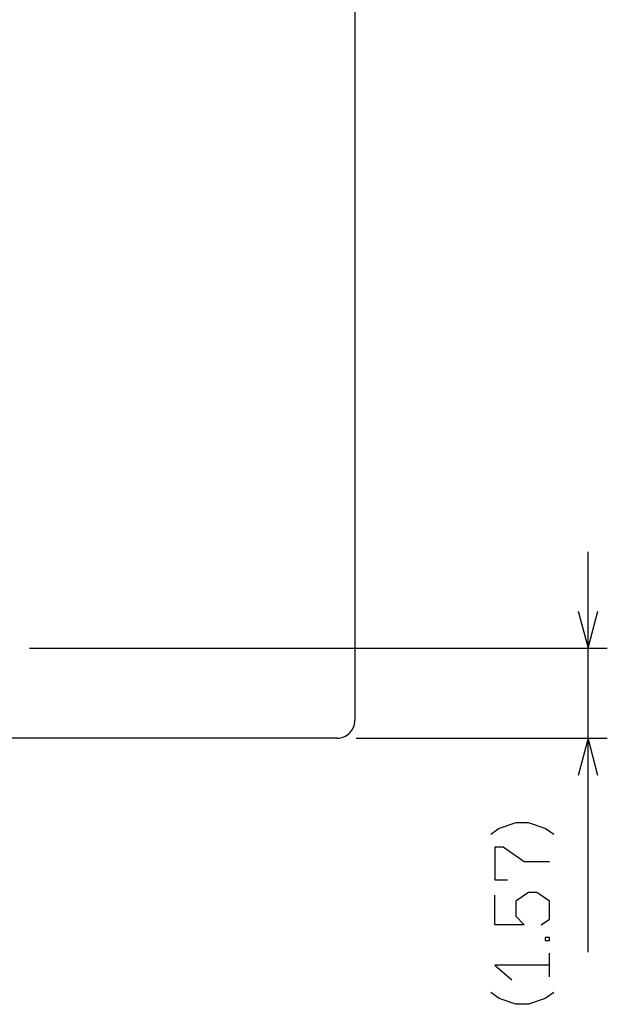
# Model space of a CAD drawing. Extents: x -1085 to 2274, y -767 to 1608.
# Drawn here: x 1142 to 1403, y 45 to 482 of the extents above; entities that cross this region are included whole.
import ezdxf

# ---------------------------------------------------------------- set-up
doc = ezdxf.new("R2010")
doc.units = 0
doc.layers.get('0').update_dxf_attribs({"linetype": 'CONTINUOUS'})

msp = doc.modelspace()

# ---------------------------------------------------------------- linework, layer by layer
at = {"color": 7}
for p, q in [((1291.063354, 776.88623), (1291.063354, 170.88623)), ((1394.675903, 67.686646), (1394.675903, 245.743286)), ((1146.315552, 202.886169), (1403.247437, 202.886169)), ((1283.063354, 162.88623), (939.063354, 162.88623)), ((1291.634888, 162.88623), (1403.247437, 162.88623)), ((1377.544312, 56.719788), (1377.544312, 67.277649))]:
    msp.add_line(p, q, dxfattribs=at)
for points in [[(1390.239136, 219.444946), (1394.675903, 202.886169), (1399.112915, 219.444946)], [(1399.112915, 146.327515), (1394.675903, 162.88623), (1390.239136, 146.327515)], [(1379.411011, 120.031494), (1375.677612, 122.670959), (1368.21106, 125.310425), (1362.610962, 125.310425), (1355.144409, 122.670959), (1351.411011, 120.031494)], [(1377.544312, 107.832825), (1366.34436, 107.832825), (1357.011108, 114.431458), (1353.27771, 114.431458), (1353.27771, 99.914429), (1358.877563, 99.914429)], [(1373.810913, 79.797363), (1377.544312, 82.436829), (1377.544312, 90.355225), (1371.944458, 94.314392), (1368.21106, 94.314392), (1362.610962, 90.355225), (1362.610962, 83.756531), (1366.34436, 79.797363), (1353.27771, 79.797363), (1353.27771, 92.99469)], [(1377.544312, 61.998718), (1353.27771, 61.998718), (1360.744263, 55.400024)], [(1379.411011, 49.800049), (1375.677612, 47.160583), (1368.21106, 44.521118), (1362.610962, 44.521118), (1355.144409, 47.160583), (1351.411011, 49.800049)]]:
    msp.add_lwpolyline(points, dxfattribs=at)
msp.add_lwpolyline([(1377.544312, 72.877625), (1377.544312, 74.197388), (1375.677612, 74.197388), (1375.677612, 72.877625)], close=True, dxfattribs=at)
msp.add_arc((1283.063354, 170.88623), 7.999998, 269.999997, 360, dxfattribs=at)

doc.saveas('drawing.dxf')
